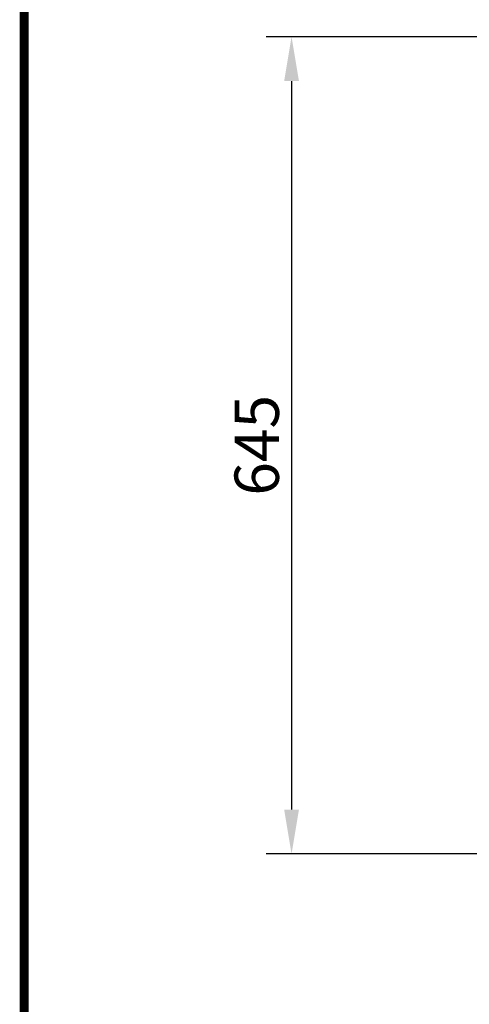
# Model space of a CAD drawing. Extents: x 0 to 1950, y 0 to 2937.
# Drawn here: x 0 to 355, y 1593 to 2370 of the extents above; entities that cross this region are included whole.
import ezdxf

# ---------------------------------------------------------------- set-up
doc = ezdxf.new("R2010")
doc.units = 0
doc.header["$LTSCALE"] = 7
doc.header["$MEASUREMENT"] = 0
doc.linetypes.add('AUSGEZOGEN', pattern=[0])
doc.layers.get('DEFPOINTS').update_dxf_attribs({"linetype": 'CONTINUOUS'})
for name, color, linetype in [('AM_BOR', 7, 'CONTINUOUS'), ('BEMASS', 3, 'CONTINUOUS'), ('KOPF', 12, 'AUSGEZOGEN')]:
    doc.layers.add(name, color=color, linetype=linetype)
doc.styles.add('BEMSTIL', font='isocp3.shx', dxfattribs={"width": 0.8})
doc.dimstyles.new('BEMASS', dxfattribs={"dimscale": 10, "dimtxt": 3.5, "dimasz": 3.5, "dimexe": 2, "dimexo": 0, "dimgap": 1, "dimtad": 1, "dimdec": 0, "dimtxsty": 'BEMSTIL', "dimcen": 3, "dimclrd": 3, "dimclre": 3, "dimclrt": 4, "dimadec": 0, "dimazin": 0, "dimtfac": 0.875, "dimtdec": 0, "dimtmove": 0, "dimatfit": 0, "dimfxl": 1, "dimtolj": 1, "dimlwd": 25, "dimlwe": 25, "dimarcsym": 0})

# ---------------------------------------------------------------- blocks, each defined once
blk = doc.blocks.new('RA_A4_AM')
at = {"layer": 'KOPF', "const_width": 0.7}
blk.add_lwpolyline([(207.311, 3), (13, 3), (13, 44), (13, 296), (207.3, 296), (207.3, 44), (207.3, 3)], dxfattribs=at)
blk = doc.blocks.new('*D29')
at = {"layer": 'BEMASS', "color": 3, "lineweight": 25}
for p, q in [((372.53, 2356.54), (194.52, 2356.54)), ((214.52, 2321.54), (214.52, 1746.54)), ((394.56, 1711.54), (194.52, 1711.54))]:
    blk.add_line(p, q, dxfattribs=at)
at = {"layer": 'BEMASS', "color": 3}
for points in [[(208.69, 2321.54), (220.35, 2321.54), (214.52, 2356.54)], [(208.69, 1746.54), (220.35, 1746.54), (214.52, 1711.54)]]:
    blk.add_solid(points, dxfattribs=at)
at = {"layer": 'DEFPOINTS', "color": 0}
for p in [(372.53, 2356.54), (214.52, 1711.54), (394.56, 1711.54)]:
    blk.add_point(p, dxfattribs=at)
at = {"layer": 'BEMASS', "color": 4, "insert": (187.02, 2034.04), "char_height": 35, "attachment_point": 5, "rotation": 90, "style": 'BEMSTIL'}
blk.add_mtext('\\A1;645', dxfattribs=at)

msp = doc.modelspace()

# ---------------------------------------------------------------- block references
at = {"layer": 'AM_BOR', "xscale": 10, "yscale": 10, "zscale": 10}
msp.add_blockref('RA_A4_AM', (-126.5, -26.5), dxfattribs=at)

# ---------------------------------------------------------------- dimensions: what is measured, and where the dimension line sits
at = {"layer": 'BEMASS'}
dim = msp.add_linear_dim(base=(214.52, 1711.54), p1=(372.53, 2356.54), p2=(394.56, 1711.54), angle=90, dimstyle='BEMASS', dxfattribs=at)
dim.commit()
dim.dimension.update_dxf_attribs({"geometry": '*D29', "text_midpoint": (187.02, 2034.04)})

doc.saveas('drawing.dxf')
